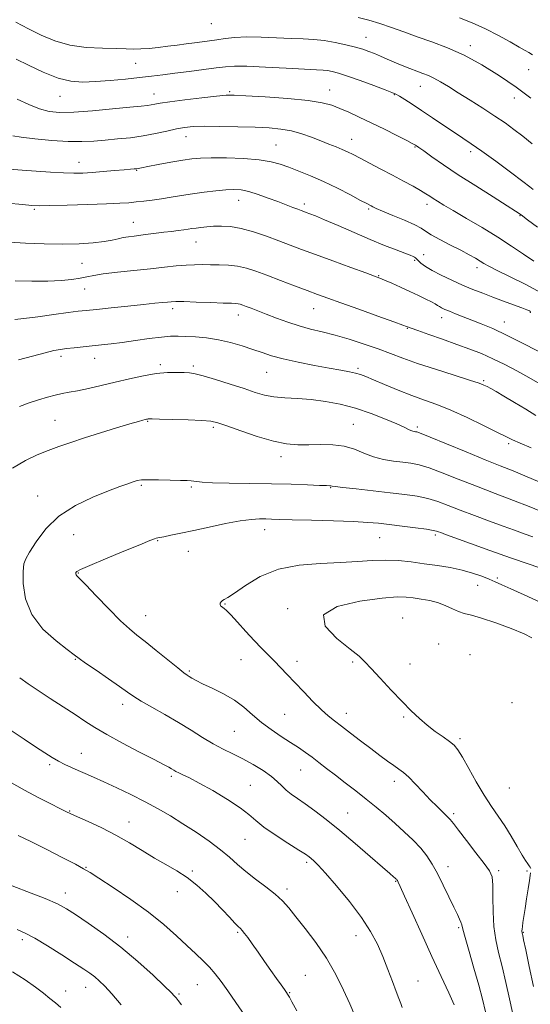
# Model space of a CAD drawing. Extents: x 2122300 to 2125200, y 289800 to 292700.
# Drawn here: x 2123279 to 2123462, y 292054 to 292407 of the extents above; entities that cross this region are included whole.
import ezdxf

# ---------------------------------------------------------------- set-up
doc = ezdxf.new("R2010")
doc.units = 0
doc.header["$MEASUREMENT"] = 0
for name, color, linetype, lineweight in [('CONTOUR INDEX', 41, 'Continuous', 13), ('CONTOUR INTERMEDIATE', 44, 'Continuous', 0), ('SPOT ELEVATION DTM', 2, 'Continuous', 13)]:
    doc.layers.add(name, color=color, linetype=linetype, lineweight=lineweight)

msp = doc.modelspace()

# ---------------------------------------------------------------- linework, layer by layer
at = {"layer": 'CONTOUR INDEX', "flags": 128}
for points, elevation in [([(2123462.618, 292362.638), (2123459.265, 292365.34), (2123456.142, 292367.746), (2123452.94, 292370.081), (2123449.292, 292372.575), (2123444.984, 292375.368), (2123440.422, 292378.248), (2123436.16, 292380.912), (2123432.635, 292383.117), (2123429.796, 292384.846), (2123427.473, 292386.143), (2123425.475, 292387.078), (2123423.543, 292387.835), (2123421.398, 292388.624), (2123418.85, 292389.604), (2123416.06, 292390.724), (2123413.276, 292391.881), (2123410.701, 292392.986), (2123408.356, 292394.005), (2123406.215, 292394.918), (2123404.202, 292395.719), (2123402.026, 292396.474), (2123399.346, 292397.262), (2123395.942, 292398.126), (2123392.091, 292398.959), (2123388.194, 292399.616), (2123384.508, 292400.001), (2123380.713, 292400.209), (2123376.343, 292400.385), (2123371.131, 292400.625), (2123365.584, 292400.84), (2123360.408, 292400.893), (2123356.144, 292400.69), (2123352.684, 292400.313), (2123349.759, 292399.888), (2123347.111, 292399.512), (2123344.528, 292399.169), (2123341.813, 292398.817), (2123338.816, 292398.422), (2123335.578, 292397.995), (2123332.191, 292397.558), (2123328.764, 292397.138), (2123325.481, 292396.795), (2123322.546, 292396.597), (2123320.009, 292396.583), (2123317.306, 292396.678), (2123313.716, 292396.778), (2123308.768, 292396.849), (2123302.979, 292397.131), (2123297.113, 292397.93), (2123291.772, 292399.457), (2123286.904, 292401.526), (2123282.297, 292403.856), (2123277.802, 292406.186)], 1040), ([(2123462.074, 292302.618), (2123461.633, 292302.836), (2123460.704, 292303.218), (2123458.908, 292303.897), (2123456.016, 292304.957), (2123452.399, 292306.28), (2123448.576, 292307.698), (2123444.945, 292309.085), (2123441.41, 292310.498), (2123437.751, 292312.037), (2123433.859, 292313.761), (2123430.063, 292315.552), (2123426.804, 292317.252), (2123424.417, 292318.723), (2123422.82, 292319.914), (2123421.824, 292320.8), (2123421.24, 292321.376), (2123420.878, 292321.734), (2123420.545, 292321.987), (2123420.022, 292322.256), (2123418.977, 292322.687), (2123417.052, 292323.433), (2123413.972, 292324.618), (2123409.801, 292326.262), (2123404.687, 292328.356), (2123398.896, 292330.824), (2123393.161, 292333.315), (2123388.334, 292335.407), (2123385.041, 292336.791), (2123383.021, 292337.593), (2123381.791, 292338.052), (2123380.896, 292338.383), (2123379.997, 292338.722), (2123378.786, 292339.184), (2123377.008, 292339.863), (2123374.623, 292340.773), (2123371.649, 292341.905), (2123368.169, 292343.212), (2123364.547, 292344.494), (2123361.215, 292345.512), (2123358.443, 292346.084), (2123355.866, 292346.255), (2123352.958, 292346.129), (2123349.344, 292345.798), (2123345.255, 292345.32), (2123341.075, 292344.744), (2123337.116, 292344.12), (2123333.414, 292343.5), (2123329.934, 292342.937), (2123326.654, 292342.473), (2123323.605, 292342.1), (2123320.827, 292341.798), (2123318.203, 292341.546), (2123314.98, 292341.321), (2123310.244, 292341.098), (2123303.535, 292340.864), (2123296.197, 292340.648), (2123290.029, 292340.492), (2123286.223, 292340.438), (2123283.551, 292340.54), (2123280.177, 292340.853), (2123274.835, 292341.403)], 1050), ([(2123466.859, 292240.781), (2123460.844, 292243.398), (2123455.869, 292245.466), (2123451.231, 292247.319), (2123445.836, 292249.476), (2123439.033, 292252.258), (2123431.954, 292255.181), (2123426.176, 292257.56), (2123422.849, 292258.893), (2123421.415, 292259.409), (2123420.888, 292259.52), (2123420.445, 292259.578), (2123419.904, 292259.697), (2123419.245, 292259.932), (2123418.37, 292260.351), (2123416.859, 292261.09), (2123414.217, 292262.298), (2123410.127, 292264.039), (2123405.002, 292266.026), (2123399.437, 292267.89), (2123393.931, 292269.332), (2123388.604, 292270.342), (2123383.484, 292270.986), (2123378.617, 292271.35), (2123374.137, 292271.615), (2123370.197, 292271.985), (2123366.815, 292272.634), (2123363.469, 292273.612), (2123359.502, 292274.938), (2123354.537, 292276.57), (2123349.327, 292278.221), (2123344.903, 292279.542), (2123341.981, 292280.282), (2123339.994, 292280.581), (2123338.061, 292280.678), (2123335.458, 292280.746), (2123332.103, 292280.681), (2123328.077, 292280.314), (2123323.482, 292279.531), (2123318.519, 292278.449), (2123313.411, 292277.244), (2123308.397, 292276.074), (2123303.781, 292275.034), (2123299.883, 292274.202), (2123296.884, 292273.614), (2123294.408, 292273.141), (2123291.939, 292272.612), (2123289.078, 292271.887), (2123285.883, 292270.951), (2123282.529, 292269.818), (2123279.133, 292268.507)], 1060), ([(2123462.546, 292185.677), (2123459.757, 292187.089), (2123455.131, 292188.988), (2123449.629, 292191.009), (2123444.552, 292192.698), (2123440.883, 292193.74), (2123438.323, 292194.392), (2123436.25, 292195.055), (2123434.132, 292196.02), (2123431.781, 292197.153), (2123429.101, 292198.213), (2123426.065, 292199.012), (2123422.942, 292199.577), (2123420.077, 292199.987), (2123417.534, 292200.279), (2123414.258, 292200.312), (2123408.915, 292199.899), (2123400.945, 292198.848), (2123392.874, 292196.945), (2123388.002, 292193.967), (2123388.59, 292189.888), (2123392.742, 292185.469), (2123397.524, 292181.667), (2123400.695, 292179.114), (2123402.781, 292177.134), (2123405.002, 292174.724), (2123408.258, 292171.178), (2123412.173, 292166.972), (2123416.049, 292162.881), (2123419.36, 292159.505), (2123422.257, 292156.758), (2123425.058, 292154.381), (2123427.971, 292152.177), (2123430.76, 292150.193), (2123433.075, 292148.538), (2123434.715, 292147.183), (2123436.073, 292145.555), (2123437.685, 292142.946), (2123439.943, 292138.912), (2123442.643, 292134.076), (2123445.433, 292129.327), (2123448.034, 292125.327), (2123450.466, 292121.828), (2123452.823, 292118.353), (2123455.15, 292114.596), (2123457.296, 292110.93), (2123459.061, 292107.894), (2123460.302, 292105.884), (2123461.108, 292104.701), (2123461.623, 292103.999), (2123461.971, 292103.486), (2123462.185, 292103.088)], 1070), ([(2123276.116, 292152.464), (2123280.749, 292149.349), (2123284.888, 292146.605), (2123288.154, 292144.467), (2123290.757, 292142.831), (2123293.054, 292141.507), (2123295.345, 292140.33), (2123297.697, 292139.231), (2123300.12, 292138.165), (2123302.675, 292137.067), (2123305.633, 292135.781), (2123309.314, 292134.129), (2123313.897, 292131.998), (2123318.992, 292129.541), (2123324.068, 292126.973), (2123328.732, 292124.45), (2123333.154, 292121.877), (2123337.642, 292119.097), (2123342.377, 292116.022), (2123347.019, 292112.837), (2123351.1, 292109.798), (2123354.327, 292107.081), (2123357.123, 292104.551), (2123360.087, 292101.994), (2123363.621, 292099.264), (2123367.343, 292096.49), (2123370.676, 292093.87), (2123373.246, 292091.486), (2123375.491, 292088.956), (2123378.056, 292085.78), (2123381.396, 292081.59), (2123385.206, 292076.549), (2123388.993, 292070.95), (2123392.343, 292065.117), (2123395.15, 292059.5), (2123397.389, 292054.58), (2123399.069, 292050.696)], 1060), ([(2123462.04, 292101.566), (2123461.927, 292100.598), (2123461.674, 292098.735), (2123461.225, 292095.765), (2123460.665, 292092.198), (2123460.117, 292088.723), (2123459.677, 292085.901), (2123459.357, 292083.78), (2123459.145, 292082.282), (2123459.029, 292081.315), (2123458.984, 292080.735), (2123458.988, 292080.385), (2123459.019, 292080.122), (2123459.072, 292079.873), (2123459.144, 292079.579), (2123459.265, 292079.038), (2123459.594, 292077.463), (2123460.322, 292073.922), (2123461.558, 292067.935), (2123463.076, 292060.837)], 1070), ([(2123276.56, 292066.043), (2123281.118, 292063.156), (2123284.834, 292060.531), (2123287.728, 292058.364), (2123290.022, 292056.55), (2123291.987, 292054.911), (2123293.851, 292053.302)], 1050)]:
    msp.add_lwpolyline(points, dxfattribs=dict(at, elevation=elevation))
at = {"layer": 'CONTOUR INTERMEDIATE', "flags": 128}
for points, elevation in [([(2123462.175, 292379.034), (2123456.938, 292382.935), (2123450.988, 292387.003), (2123444.657, 292390.916), (2123438.326, 292394.33), (2123432.317, 292397.007), (2123426.705, 292399.118), (2123421.503, 292400.941), (2123416.71, 292402.69), (2123412.268, 292404.329), (2123408.102, 292405.76), (2123404.146, 292406.917), (2123400.356, 292407.867)], 1038), ([(2123462.726, 292394.524), (2123461.495, 292395.28), (2123460.098, 292396.065), (2123457.982, 292397.266), (2123454.747, 292399.145), (2123450.611, 292401.458), (2123445.947, 292403.834), (2123441.144, 292405.954), (2123436.648, 292407.724)], 1036), ([(2123463.042, 292346.32), (2123461.868, 292347.237), (2123459.281, 292349.183), (2123454.884, 292352.461), (2123449.584, 292356.379), (2123444.614, 292359.991), (2123440.866, 292362.616), (2123437.863, 292364.623), (2123434.786, 292366.645), (2123431.041, 292369.144), (2123426.932, 292371.909), (2123422.987, 292374.556), (2123419.649, 292376.768), (2123417.028, 292378.475), (2123415.147, 292379.671), (2123413.875, 292380.418), (2123412.462, 292381.059), (2123410.001, 292382.006), (2123405.931, 292383.527), (2123401.061, 292385.314), (2123396.543, 292386.913), (2123393.261, 292387.976), (2123391.029, 292388.57), (2123389.392, 292388.867), (2123387.808, 292389.026), (2123385.389, 292389.163), (2123381.161, 292389.379), (2123374.616, 292389.737), (2123367.121, 292390.127), (2123360.507, 292390.397), (2123356.063, 292390.426), (2123352.899, 292390.215), (2123349.576, 292389.795), (2123345.046, 292389.209), (2123339.798, 292388.544), (2123334.708, 292387.899), (2123330.392, 292387.344), (2123326.426, 292386.848), (2123322.128, 292386.351), (2123317.033, 292385.818), (2123311.556, 292385.308), (2123306.332, 292384.904), (2123301.787, 292384.727), (2123297.516, 292385.048), (2123292.91, 292386.181), (2123287.615, 292388.267), (2123282.315, 292390.773), (2123277.954, 292392.998)], 1042), ([(2123464.538, 292332.756), (2123461.004, 292335.433), (2123458.717, 292337.14), (2123456.726, 292338.508), (2123453.689, 292340.446), (2123448.684, 292343.594), (2123442.465, 292347.532), (2123436.202, 292351.574), (2123430.882, 292355.13), (2123426.739, 292357.992), (2123423.824, 292360.052), (2123422.11, 292361.264), (2123421.273, 292361.85), (2123420.911, 292362.097), (2123420.591, 292362.295), (2123419.738, 292362.755), (2123417.747, 292363.79), (2123414.236, 292365.593), (2123409.741, 292367.866), (2123405.022, 292370.19), (2123400.718, 292372.221), (2123396.958, 292373.916), (2123393.749, 292375.307), (2123390.91, 292376.434), (2123387.516, 292377.357), (2123382.454, 292378.144), (2123375.133, 292378.842), (2123367.041, 292379.426), (2123360.188, 292379.849), (2123355.934, 292380.066), (2123353.045, 292380.037), (2123349.642, 292379.722), (2123344.414, 292379.117), (2123338.343, 292378.37), (2123332.983, 292377.665), (2123329.501, 292377.147), (2123327.508, 292376.8), (2123326.231, 292376.569), (2123324.882, 292376.391), (2123322.632, 292376.159), (2123318.637, 292375.757), (2123312.455, 292375.13), (2123305.246, 292374.452), (2123298.567, 292373.961), (2123293.57, 292373.862), (2123289.776, 292374.256), (2123286.297, 292375.211), (2123282.434, 292376.736), (2123278.234, 292378.573)], 1044), ([(2123463.279, 292320.586), (2123459.541, 292323.047), (2123455.298, 292325.949), (2123450.38, 292329.191), (2123444.783, 292332.63), (2123439.167, 292335.931), (2123434.358, 292338.714), (2123430.968, 292340.705), (2123428.751, 292342.053), (2123427.245, 292343.016), (2123426, 292343.839), (2123424.618, 292344.727), (2123422.709, 292345.871), (2123419.985, 292347.414), (2123416.558, 292349.293), (2123412.637, 292351.394), (2123408.472, 292353.587), (2123404.463, 292355.675), (2123401.05, 292357.447), (2123398.52, 292358.759), (2123396.55, 292359.745), (2123394.664, 292360.607), (2123392.466, 292361.518), (2123389.887, 292362.536), (2123386.941, 292363.689), (2123383.655, 292364.968), (2123380.127, 292366.217), (2123376.471, 292367.244), (2123372.71, 292367.909), (2123368.504, 292368.292), (2123363.422, 292368.529), (2123357.28, 292368.725), (2123350.886, 292368.864), (2123345.297, 292368.901), (2123341.249, 292368.791), (2123338.202, 292368.49), (2123335.297, 292367.951), (2123331.844, 292367.168), (2123327.835, 292366.277), (2123323.433, 292365.452), (2123318.81, 292364.825), (2123314.182, 292364.357), (2123309.774, 292363.969), (2123305.677, 292363.617), (2123301.455, 292363.398), (2123296.536, 292363.447), (2123290.64, 292363.841), (2123284.652, 292364.444), (2123279.747, 292365.06), (2123276.767, 292365.54)], 1046), ([(2123465.847, 292309.202), (2123460.333, 292312.22), (2123454.725, 292315.011), (2123450.074, 292317.264), (2123447.121, 292318.776), (2123445.366, 292319.785), (2123443.999, 292320.639), (2123442.319, 292321.639), (2123440.067, 292322.897), (2123437.093, 292324.477), (2123433.401, 292326.379), (2123429.607, 292328.347), (2123426.48, 292330.062), (2123424.485, 292331.319), (2123422.876, 292332.374), (2123420.605, 292333.597), (2123416.985, 292335.231), (2123412.776, 292337.009), (2123409.102, 292338.536), (2123406.809, 292339.516), (2123405.636, 292340.055), (2123405.046, 292340.36), (2123404.494, 292340.652), (2123403.411, 292341.223), (2123401.222, 292342.38), (2123397.562, 292344.306), (2123392.914, 292346.686), (2123387.969, 292349.082), (2123383.319, 292351.136), (2123379.149, 292352.825), (2123375.54, 292354.21), (2123372.429, 292355.34), (2123369.166, 292356.23), (2123364.953, 292356.886), (2123359.33, 292357.318), (2123353.187, 292357.554), (2123347.747, 292357.622), (2123343.852, 292357.54), (2123340.807, 292357.272), (2123337.533, 292356.768), (2123333.304, 292356.023), (2123328.795, 292355.195), (2123325.035, 292354.487), (2123322.772, 292354.049), (2123321.635, 292353.83), (2123320.973, 292353.724), (2123320.18, 292353.637), (2123318.828, 292353.515), (2123316.534, 292353.314), (2123313.099, 292353.008), (2123309.052, 292352.661), (2123305.104, 292352.356), (2123301.739, 292352.164), (2123298.536, 292352.108), (2123294.845, 292352.199), (2123290.229, 292352.437), (2123285.091, 292352.777), (2123280.043, 292353.166), (2123275.516, 292353.587)], 1048), ([(2123466.794, 292287.268), (2123460.177, 292290.75), (2123453.751, 292294.004), (2123448.542, 292296.434), (2123444.427, 292298.167), (2123440.994, 292299.506), (2123437.919, 292300.701), (2123435.226, 292301.765), (2123433.031, 292302.654), (2123431.402, 292303.341), (2123430.244, 292303.873), (2123429.414, 292304.316), (2123428.74, 292304.743), (2123427.926, 292305.263), (2123426.64, 292305.996), (2123424.638, 292307.027), (2123422.002, 292308.308), (2123418.898, 292309.759), (2123415.543, 292311.281), (2123412.355, 292312.698), (2123409.803, 292313.812), (2123408.073, 292314.54), (2123406.229, 292315.243), (2123403.052, 292316.396), (2123397.757, 292318.311), (2123391.299, 292320.653), (2123385.069, 292322.927), (2123380.099, 292324.765), (2123375.994, 292326.308), (2123371.999, 292327.829), (2123367.562, 292329.501), (2123362.919, 292331.112), (2123358.508, 292332.353), (2123354.675, 292333.002), (2123351.405, 292333.179), (2123348.591, 292333.089), (2123346.146, 292332.908), (2123344.051, 292332.692), (2123342.306, 292332.467), (2123340.864, 292332.252), (2123339.49, 292332.038), (2123337.903, 292331.811), (2123335.887, 292331.555), (2123333.49, 292331.265), (2123330.823, 292330.936), (2123328.005, 292330.572), (2123325.192, 292330.205), (2123322.545, 292329.875), (2123320.189, 292329.605), (2123318.098, 292329.346), (2123316.211, 292329.033), (2123314.403, 292328.621), (2123312.294, 292328.14), (2123309.445, 292327.641), (2123305.509, 292327.18), (2123300.512, 292326.832), (2123294.572, 292326.678), (2123287.923, 292326.769), (2123281.251, 292327.04), (2123275.357, 292327.397)], 1052), ([(2123465.37, 292276.692), (2123461.398, 292278.981), (2123457.187, 292281.309), (2123452.864, 292283.585), (2123448.606, 292285.667), (2123444.51, 292287.468), (2123440.329, 292289.119), (2123435.735, 292290.803), (2123430.6, 292292.625), (2123425.612, 292294.373), (2123421.659, 292295.757), (2123419.377, 292296.57), (2123418.386, 292296.941), (2123418.054, 292297.084), (2123417.689, 292297.235), (2123416.375, 292297.719), (2123413.138, 292298.884), (2123407.45, 292300.918), (2123400.559, 292303.38), (2123394.16, 292305.667), (2123389.477, 292307.347), (2123385.85, 292308.668), (2123382.151, 292310.044), (2123377.559, 292311.775), (2123372.5, 292313.696), (2123367.707, 292315.52), (2123363.727, 292317.013), (2123360.352, 292318.12), (2123357.185, 292318.839), (2123353.924, 292319.189), (2123350.644, 292319.296), (2123347.516, 292319.31), (2123344.636, 292319.341), (2123341.804, 292319.338), (2123338.748, 292319.209), (2123335.213, 292318.886), (2123331.006, 292318.409), (2123325.954, 292317.839), (2123320.073, 292317.234), (2123314.139, 292316.627), (2123309.117, 292316.045), (2123305.665, 292315.507), (2123303.203, 292315.002), (2123300.846, 292314.51), (2123297.841, 292314.031), (2123293.984, 292313.642), (2123289.203, 292313.44), (2123283.557, 292313.469), (2123277.616, 292313.578)], 1054), ([(2123463.981, 292265.32), (2123460.375, 292267.543), (2123456.266, 292270.01), (2123452.491, 292272.242), (2123449.7, 292273.867), (2123447.794, 292274.952), (2123446.485, 292275.673), (2123445.374, 292276.23), (2123443.618, 292276.908), (2123440.262, 292278.014), (2123434.742, 292279.746), (2123428.052, 292281.853), (2123421.578, 292283.974), (2123416.34, 292285.834), (2123411.905, 292287.511), (2123407.478, 292289.169), (2123402.477, 292290.917), (2123397.176, 292292.629), (2123392.065, 292294.122), (2123387.504, 292295.284), (2123383.336, 292296.289), (2123379.276, 292297.385), (2123375.134, 292298.741), (2123371.099, 292300.228), (2123367.458, 292301.64), (2123364.441, 292302.811), (2123362.062, 292303.725), (2123360.277, 292304.406), (2123359.019, 292304.879), (2123358.115, 292305.183), (2123357.366, 292305.355), (2123356.5, 292305.441), (2123354.949, 292305.498), (2123352.073, 292305.591), (2123347.558, 292305.76), (2123342.403, 292305.952), (2123337.933, 292306.096), (2123335.113, 292306.132), (2123333.455, 292306.074), (2123332.113, 292305.949), (2123330.31, 292305.773), (2123327.567, 292305.506), (2123323.478, 292305.096), (2123317.918, 292304.521), (2123311.881, 292303.89), (2123306.643, 292303.341), (2123303.036, 292302.962), (2123300.132, 292302.629), (2123296.561, 292302.169), (2123291.415, 292301.471), (2123285.63, 292300.693), (2123280.605, 292300.058), (2123277.385, 292299.725)], 1056), ([(2123462.327, 292253.781), (2123458.307, 292255.455), (2123455.57, 292256.654), (2123453.227, 292257.787), (2123450.055, 292259.384), (2123445.21, 292261.791), (2123439.358, 292264.602), (2123433.546, 292267.226), (2123428.551, 292269.234), (2123424.076, 292270.859), (2123419.556, 292272.496), (2123414.638, 292274.418), (2123409.817, 292276.4), (2123405.801, 292278.089), (2123403.065, 292279.229), (2123401.163, 292279.942), (2123399.417, 292280.442), (2123397.211, 292280.923), (2123394.182, 292281.498), (2123390.029, 292282.26), (2123384.663, 292283.263), (2123378.835, 292284.42), (2123373.507, 292285.605), (2123369.364, 292286.728), (2123365.982, 292287.833), (2123362.661, 292288.999), (2123358.856, 292290.261), (2123354.656, 292291.478), (2123350.306, 292292.468), (2123346.048, 292293.097), (2123342.108, 292293.438), (2123338.708, 292293.615), (2123335.921, 292293.714), (2123333.215, 292293.678), (2123329.907, 292293.413), (2123325.551, 292292.868), (2123320.64, 292292.171), (2123315.904, 292291.493), (2123311.89, 292290.968), (2123308.43, 292290.569), (2123305.176, 292290.229), (2123301.883, 292289.897), (2123298.727, 292289.576), (2123295.987, 292289.286), (2123293.765, 292289.008), (2123291.459, 292288.584), (2123288.29, 292287.816), (2123283.788, 292286.601), (2123278.716, 292285.202)], 1058), ([(2123465.654, 292231.105), (2123461.514, 292232.761), (2123455.961, 292234.891), (2123449.447, 292237.366), (2123442.658, 292239.986), (2123436.212, 292242.543), (2123430.472, 292244.812), (2123425.736, 292246.557), (2123422.147, 292247.63), (2123419.227, 292248.216), (2123416.344, 292248.586), (2123413.021, 292248.986), (2123409.403, 292249.578), (2123405.794, 292250.502), (2123402.396, 292251.81), (2123399.014, 292253.204), (2123395.355, 292254.299), (2123391.231, 292254.817), (2123386.885, 292254.905), (2123382.665, 292254.815), (2123378.762, 292254.805), (2123374.738, 292255.141), (2123369.998, 292256.096), (2123364.236, 292257.802), (2123358.314, 292259.833), (2123353.383, 292261.622), (2123350.163, 292262.74), (2123347.652, 292263.308), (2123344.415, 292263.581), (2123339.507, 292263.771), (2123333.953, 292263.92), (2123329.27, 292264.023), (2123326.586, 292264.08), (2123325.483, 292264.096), (2123325.156, 292264.082), (2123324.925, 292264.041), (2123324.6, 292263.97), (2123324.116, 292263.858), (2123323.319, 292263.665), (2123321.701, 292263.224), (2123318.662, 292262.336), (2123313.875, 292260.886), (2123308.098, 292259.101), (2123302.357, 292257.294), (2123297.445, 292255.699), (2123293.228, 292254.252), (2123289.336, 292252.814), (2123285.424, 292251.216), (2123281.245, 292249.18), (2123276.574, 292246.4)], 1062), ([(2123462.868, 292221.869), (2123459.744, 292222.964), (2123456.359, 292224.186), (2123452.302, 292225.676), (2123447.347, 292227.509), (2123441.993, 292229.51), (2123436.922, 292231.443), (2123432.633, 292233.109), (2123428.895, 292234.477), (2123425.296, 292235.554), (2123421.445, 292236.367), (2123417.04, 292237.024), (2123411.8, 292237.652), (2123405.689, 292238.338), (2123399.644, 292239.01), (2123394.845, 292239.556), (2123392.134, 292239.894), (2123391.004, 292240.06), (2123390.613, 292240.123), (2123390.155, 292240.147), (2123388.98, 292240.183), (2123386.478, 292240.278), (2123382.201, 292240.462), (2123376.358, 292240.683), (2123369.323, 292240.873), (2123361.596, 292240.985), (2123354.185, 292241.066), (2123348.223, 292241.186), (2123344.518, 292241.39), (2123342.559, 292241.63), (2123341.508, 292241.834), (2123340.577, 292241.95), (2123339.178, 292242.013), (2123336.775, 292242.08), (2123333.091, 292242.187), (2123328.896, 292242.289), (2123325.223, 292242.321), (2123322.814, 292242.226), (2123321.254, 292241.974), (2123319.838, 292241.546), (2123317.917, 292240.895), (2123315.068, 292239.877), (2123310.92, 292238.32), (2123305.337, 292236.074), (2123299.102, 292233.063), (2123293.229, 292229.229), (2123288.541, 292224.67), (2123285.092, 292220.098), (2123282.744, 292216.38), (2123281.339, 292214.028), (2123280.635, 292212.148), (2123280.37, 292209.491), (2123280.429, 292205.164), (2123281.284, 292199.701), (2123283.552, 292193.995), (2123287.524, 292188.83), (2123292.19, 292184.571), (2123296.209, 292181.476), (2123298.679, 292179.616), (2123300.437, 292178.301), (2123302.755, 292176.651), (2123306.504, 292174.057), (2123310.952, 292170.994), (2123314.962, 292168.207), (2123317.759, 292166.221), (2123319.992, 292164.689), (2123322.67, 292163.045), (2123326.526, 292160.856), (2123331.192, 292158.23), (2123336.027, 292155.403), (2123340.511, 292152.601), (2123344.606, 292149.985), (2123348.399, 292147.7), (2123351.984, 292145.82), (2123355.498, 292144.138), (2123359.086, 292142.374), (2123362.803, 292140.333), (2123366.339, 292138.155), (2123369.295, 292136.065), (2123371.413, 292134.236), (2123373.004, 292132.633), (2123374.521, 292131.165), (2123376.352, 292129.726), (2123378.633, 292128.136), (2123381.434, 292126.194), (2123384.828, 292123.715), (2123388.901, 292120.572), (2123393.739, 292116.65), (2123399.256, 292112.002), (2123404.679, 292107.337), (2123409.062, 292103.531), (2123411.719, 292101.222), (2123413.008, 292100.106), (2123413.544, 292099.644), (2123413.847, 292099.377), (2123414.051, 292099.189), (2123414.189, 292099.044), (2123414.295, 292098.91), (2123414.392, 292098.757), (2123414.499, 292098.554), (2123414.706, 292098.118), (2123415.374, 292096.646), (2123416.935, 292093.182), (2123419.65, 292087.149), (2123423.112, 292079.49), (2123426.746, 292071.531), (2123430.043, 292064.416), (2123432.772, 292058.578), (2123434.77, 292054.27)], 1064), ([(2123467.452, 292210.09), (2123461.626, 292212.051), (2123454.856, 292214.373), (2123447.528, 292216.963), (2123440.561, 292219.474), (2123435.007, 292221.498), (2123431.612, 292222.74), (2123429.9, 292223.37), (2123429.094, 292223.675), (2123428.434, 292223.905), (2123427.241, 292224.171), (2123424.856, 292224.551), (2123420.899, 292225.087), (2123416.101, 292225.696), (2123411.472, 292226.261), (2123407.649, 292226.694), (2123403.777, 292227.02), (2123398.63, 292227.29), (2123391.48, 292227.547), (2123383.589, 292227.782), (2123376.717, 292227.976), (2123372.161, 292228.115), (2123369.36, 292228.206), (2123367.293, 292228.259), (2123365.043, 292228.258), (2123362.117, 292228.073), (2123358.129, 292227.543), (2123352.897, 292226.579), (2123347.064, 292225.365), (2123341.476, 292224.153), (2123336.84, 292223.152), (2123333.292, 292222.405), (2123330.825, 292221.911), (2123329.369, 292221.649), (2123328.59, 292221.522), (2123328.092, 292221.411), (2123327.399, 292221.163), (2123325.729, 292220.485), (2123322.224, 292219.047), (2123316.474, 292216.697), (2123309.87, 292213.983), (2123304.251, 292211.633), (2123300.998, 292210.19), (2123299.66, 292209.472), (2123299.327, 292209.112), (2123299.239, 292208.81), (2123299.247, 292208.515), (2123299.35, 292208.238), (2123299.645, 292207.88), (2123300.611, 292206.891), (2123302.819, 292204.611), (2123306.571, 292200.688), (2123311.079, 292196.014), (2123315.282, 292191.79), (2123318.44, 292188.864), (2123321.091, 292186.679), (2123324.096, 292184.326), (2123328.013, 292181.182), (2123332.207, 292177.774), (2123335.739, 292174.916), (2123337.928, 292173.203), (2123339.118, 292172.345), (2123339.903, 292171.834), (2123340.841, 292171.232), (2123342.317, 292170.381), (2123344.678, 292169.192), (2123348.102, 292167.601), (2123352.109, 292165.636), (2123356.053, 292163.348), (2123359.461, 292160.801), (2123362.551, 292158.111), (2123365.712, 292155.407), (2123369.21, 292152.809), (2123372.811, 292150.394), (2123376.16, 292148.232), (2123378.998, 292146.352), (2123381.476, 292144.627), (2123383.844, 292142.892), (2123386.33, 292140.999), (2123389.071, 292138.877), (2123392.183, 292136.472), (2123395.719, 292133.765), (2123399.492, 292130.864), (2123403.253, 292127.912), (2123406.811, 292125.014), (2123410.209, 292122.14), (2123413.548, 292119.224), (2123416.875, 292116.228), (2123420.021, 292113.228), (2123422.766, 292110.331), (2123424.974, 292107.564), (2123426.859, 292104.65), (2123428.721, 292101.235), (2123430.765, 292097.141), (2123432.809, 292092.9), (2123434.578, 292089.217), (2123435.856, 292086.623), (2123436.685, 292084.95), (2123437.167, 292083.854), (2123437.444, 292082.91), (2123437.812, 292081.356), (2123438.607, 292078.348), (2123440.039, 292073.382), (2123441.816, 292067.307), (2123443.52, 292061.314), (2123444.85, 292056.274), (2123445.973, 292051.783)], 1066), ([(2123465.451, 292198.4), (2123459.782, 292201.098), (2123455.027, 292203.18), (2123451.754, 292204.638), (2123449.436, 292205.704), (2123447.272, 292206.67), (2123444.605, 292207.757), (2123441.344, 292208.899), (2123437.541, 292209.959), (2123433.271, 292210.833), (2123428.697, 292211.563), (2123424.005, 292212.224), (2123419.343, 292212.855), (2123414.71, 292213.345), (2123410.067, 292213.545), (2123405.314, 292213.368), (2123400.106, 292212.981), (2123394.04, 292212.608), (2123386.903, 292212.346), (2123379.249, 292211.76), (2123371.827, 292210.282), (2123365.295, 292207.599), (2123359.965, 292204.409), (2123356.058, 292201.665), (2123353.672, 292200.072), (2123352.413, 292199.358), (2123351.761, 292199.002), (2123351.294, 292198.586), (2123350.985, 292198.094), (2123350.905, 292197.609), (2123351.092, 292197.198), (2123351.469, 292196.856), (2123351.926, 292196.562), (2123352.43, 292196.224), (2123353.261, 292195.484), (2123354.771, 292193.915), (2123357.176, 292191.266), (2123360.125, 292187.992), (2123363.128, 292184.725), (2123365.801, 292181.953), (2123368.176, 292179.583), (2123370.39, 292177.376), (2123372.59, 292175.106), (2123374.959, 292172.599), (2123377.69, 292169.691), (2123380.87, 292166.333), (2123384.179, 292162.917), (2123387.191, 292159.948), (2123389.638, 292157.756), (2123391.876, 292155.967), (2123394.417, 292154.033), (2123397.621, 292151.557), (2123401.232, 292148.752), (2123404.841, 292145.986), (2123408.098, 292143.565), (2123410.892, 292141.552), (2123413.172, 292139.953), (2123414.962, 292138.7), (2123416.583, 292137.44), (2123418.433, 292135.748), (2123420.793, 292133.343), (2123423.475, 292130.515), (2123426.179, 292127.696), (2123428.632, 292125.249), (2123430.692, 292123.256), (2123432.249, 292121.731), (2123433.32, 292120.564), (2123434.434, 292119.158), (2123436.247, 292116.795), (2123439.158, 292113.057), (2123442.538, 292108.722), (2123445.499, 292104.873), (2123447.363, 292102.223), (2123448.273, 292100.021), (2123448.582, 292097.147), (2123448.622, 292092.816), (2123448.653, 292087.563), (2123448.913, 292082.257), (2123449.583, 292077.518), (2123450.606, 292072.971), (2123451.864, 292067.997), (2123453.233, 292062.242), (2123454.554, 292056.422), (2123455.66, 292051.519)], 1068), ([(2123279.173, 292171.375), (2123282.261, 292169.23), (2123285.836, 292166.825), (2123290.14, 292163.991), (2123294.73, 292160.986), (2123298.99, 292158.178), (2123302.553, 292155.803), (2123306.052, 292153.564), (2123310.37, 292151.031), (2123316.028, 292147.948), (2123322.102, 292144.751), (2123327.306, 292142.05), (2123330.677, 292140.294), (2123332.547, 292139.3), (2123333.568, 292138.726), (2123334.321, 292138.273), (2123335.098, 292137.827), (2123336.118, 292137.315), (2123337.623, 292136.629), (2123339.953, 292135.512), (2123343.471, 292133.67), (2123348.291, 292130.954), (2123353.541, 292127.808), (2123358.101, 292124.821), (2123361.225, 292122.405), (2123363.668, 292120.262), (2123366.56, 292117.917), (2123370.656, 292115.071), (2123375.211, 292112.133), (2123379.104, 292109.686), (2123381.511, 292108.149), (2123382.783, 292107.277), (2123383.565, 292106.66), (2123384.476, 292105.855), (2123386.013, 292104.301), (2123388.65, 292101.402), (2123392.62, 292096.819), (2123397.223, 292091.228), (2123401.522, 292085.558), (2123404.801, 292080.522), (2123407.231, 292075.964), (2123409.204, 292071.51), (2123411.024, 292066.933), (2123412.656, 292062.593), (2123413.977, 292058.993), (2123414.912, 292056.479), (2123415.577, 292054.738), (2123416.137, 292053.297)], 1062), ([(2123275.353, 292134.245), (2123280.911, 292131.134), (2123286.026, 292128.394), (2123290.352, 292126.166), (2123293.606, 292124.53), (2123295.72, 292123.474), (2123297.488, 292122.63), (2123299.917, 292121.541), (2123303.735, 292119.854), (2123308.542, 292117.633), (2123313.656, 292115.044), (2123318.519, 292112.258), (2123323.078, 292109.455), (2123327.402, 292106.816), (2123331.545, 292104.453), (2123335.487, 292102.201), (2123339.19, 292099.824), (2123342.632, 292097.146), (2123345.845, 292094.233), (2123348.879, 292091.212), (2123351.737, 292088.238), (2123354.245, 292085.58), (2123356.185, 292083.535), (2123357.428, 292082.281), (2123358.214, 292081.517), (2123358.876, 292080.822), (2123359.707, 292079.818), (2123360.859, 292078.296), (2123362.445, 292076.091), (2123364.511, 292073.139), (2123366.835, 292069.789), (2123369.129, 292066.49), (2123371.139, 292063.63), (2123372.765, 292061.341), (2123373.945, 292059.691), (2123374.66, 292058.689), (2123375.061, 292058.103), (2123375.343, 292057.644), (2123375.737, 292056.946), (2123376.619, 292055.344), (2123378.401, 292052.102)], 1058), ([(2123278.601, 292114.915), (2123283.121, 292112.782), (2123288.682, 292110.003), (2123294.415, 292107.05), (2123299.126, 292104.576), (2123302.076, 292102.978), (2123304.352, 292101.614), (2123307.498, 292099.588), (2123312.601, 292096.254), (2123318.935, 292091.975), (2123325.318, 292087.367), (2123330.796, 292082.963), (2123335.322, 292078.958), (2123339.076, 292075.462), (2123342.225, 292072.533), (2123344.886, 292070.008), (2123347.163, 292067.668), (2123349.194, 292065.281), (2123351.254, 292062.562), (2123353.65, 292059.212), (2123356.578, 292055.05), (2123359.786, 292050.376)], 1056), ([(2123274.346, 292097.633), (2123281.725, 292094.85), (2123288.318, 292092.27), (2123292.747, 292090.349), (2123295.886, 292088.658), (2123299.175, 292086.544), (2123303.722, 292083.496), (2123309.319, 292079.548), (2123315.429, 292074.875), (2123321.5, 292069.751), (2123326.914, 292064.852), (2123331.04, 292060.955), (2123333.463, 292058.602), (2123334.636, 292057.391), (2123335.228, 292056.684), (2123335.878, 292055.839), (2123337.099, 292054.192)], 1054), ([(2123278.227, 292081.257), (2123281.196, 292079.941), (2123284.572, 292078.095), (2123289.154, 292075.322), (2123294.262, 292072.113), (2123298.847, 292069.181), (2123302.12, 292067.054), (2123304.343, 292065.538), (2123306.037, 292064.256), (2123307.689, 292062.835), (2123309.636, 292060.913), (2123312.182, 292058.134), (2123315.522, 292054.269)], 1052)]:
    msp.add_lwpolyline(points, dxfattribs=dict(at, elevation=elevation))
at = {"layer": 'SPOT ELEVATION DTM'}
for p in [(2123347.8, 292405.6, 1038.8), (2123403.15, 292400.78, 1039.2), (2123440.45, 292397.81, 1037.5), (2123320.64, 292391.5, 1040.9), (2123461.39, 292389.2, 1036.9), (2123422.64, 292383.18, 1040.8), (2123293.63, 292379.62, 1042.8), (2123327.21, 292380.46, 1043.3), (2123354.31, 292381.32, 1043.8), (2123390.17, 292381.88, 1043.3), (2123413.28, 292380.22, 1042.1), (2123456.28, 292379.08, 1038.6), (2123338.75, 292365.24, 1046.7), (2123370.92, 292362.16, 1047.1), (2123398.01, 292364.26, 1045.3), (2123420.74, 292361.52, 1044.1), (2123440.62, 292359.84, 1042.4), (2123300.39, 292356.03, 1047.3), (2123321.11, 292353.14, 1048.1), (2123357.53, 292342.43, 1050.7), (2123381.07, 292341.1, 1049.6), (2123424.96, 292340.9, 1046.5), (2123284.48, 292339.18, 1050.2), (2123404.17, 292339.32, 1048.2), (2123319.88, 292334.51, 1051.2), (2123458.31, 292336.88, 1044.1), (2123342.24, 292327.49, 1052.8), (2123301.47, 292319.81, 1052.9), (2123420.55, 292320.89, 1050.2), (2123423.82, 292322.94, 1049.2), (2123442.88, 292318.23, 1048.5), (2123407.68, 292315.42, 1051.9), (2123302.42, 292310.67, 1054.8), (2123334, 292303.63, 1056.4), (2123384.48, 292303.56, 1054.8), (2123461.97, 292302.25, 1050.1), (2123357.42, 292301.31, 1056.6), (2123430.27, 292300.37, 1052.6), (2123452.63, 292298.78, 1051.3), (2123417.95, 292296.48, 1054.1), (2123294.01, 292286.53, 1058.4), (2123306.04, 292285.77, 1058.7), (2123329.53, 292283.56, 1059.7), (2123341.35, 292283.1, 1059.7), (2123400.35, 292282.21, 1057.7), (2123367.61, 292280.74, 1058.9), (2123445.31, 292277.76, 1055.8), (2123291.8, 292263.62, 1061.1), (2123325.01, 292263.27, 1062.1), (2123348.48, 292261.1, 1062.3), (2123398.66, 292262.14, 1061.1), (2123421.57, 292261.16, 1059.7), (2123454.2, 292255.18, 1058.3), (2123372.67, 292250.57, 1062.5), (2123322.67, 292240.34, 1064.2), (2123340.57, 292239.75, 1064.2), (2123390.5, 292239.42, 1064.1), (2123285.67, 292236.51, 1063.4), (2123366.88, 292224.48, 1066.6), (2123298.49, 292222.6, 1064.8), (2123408.01, 292221.55, 1066.9), (2123427.92, 292222.51, 1066.3), (2123328.58, 292220.52, 1066.1), (2123339.51, 292216.67, 1066.8), (2123300.14, 292208.95, 1066.1), (2123450.15, 292207.07, 1067.7), (2123443.15, 292204.54, 1068.8), (2123352.64, 292197.79, 1068.1), (2123324.26, 292193.65, 1066.8), (2123375.08, 292196.17, 1069.9), (2123416.34, 292192.83, 1071.2), (2123429.19, 292183.5, 1071.3), (2123440.37, 292179.67, 1071.6), (2123299.14, 292177.93, 1063.9), (2123358.43, 292177.89, 1067.1), (2123378.42, 292177.22, 1068.6), (2123398.42, 292177.05, 1069.8), (2123418.9, 292176.25, 1070.7), (2123339.9, 292173.75, 1066.2), (2123316.08, 292161.86, 1063.5), (2123455.43, 292162.49, 1071.3), (2123374, 292158.28, 1066.9), (2123396.06, 292158.65, 1068.6), (2123416.65, 292157.35, 1069.8), (2123356.04, 292152.19, 1065.1), (2123436.83, 292149.51, 1070.3), (2123301.21, 292144.32, 1060.8), (2123289.89, 292140.2, 1059.7), (2123379.81, 292138.39, 1065.2), (2123333.43, 292136.1, 1061.7), (2123361.72, 292132.8, 1062.8), (2123413.29, 292134.32, 1067.5), (2123454.42, 292131.84, 1071.3), (2123297.12, 292123.6, 1058.1), (2123396.57, 292122.98, 1064.9), (2123434.59, 292122.66, 1068.3), (2123318.37, 292119.71, 1058.7), (2123359.8, 292113.46, 1061.1), (2123381.96, 292105.23, 1061.7), (2123302.95, 292103.49, 1056.1), (2123340.94, 292102.22, 1058.2), (2123432.46, 292103.67, 1066.6), (2123450.67, 292102.28, 1068.3), (2123460.78, 292102.18, 1069.8), (2123413.76, 292098.48, 1063.9), (2123295.47, 292094.29, 1054.6), (2123335.6, 292094.8, 1057.4), (2123374.84, 292095.74, 1060.4), (2123357.21, 292080.15, 1057.8), (2123436.39, 292081.87, 1065.8), (2123459.49, 292080.24, 1070.1), (2123280.17, 292077.59, 1051.6), (2123317.82, 292078.51, 1054.5), (2123399.56, 292079.05, 1061.3), (2123381.48, 292064.83, 1058.9), (2123421.83, 292062.74, 1062.9), (2123295.59, 292059.13, 1050.7), (2123302.75, 292060.54, 1051.3), (2123342.77, 292061.5, 1055.1), (2123336.23, 292058.12, 1054.2), (2123375.81, 292058.53, 1058.1)]:
    msp.add_point(p, dxfattribs=at)

doc.saveas('drawing.dxf')
